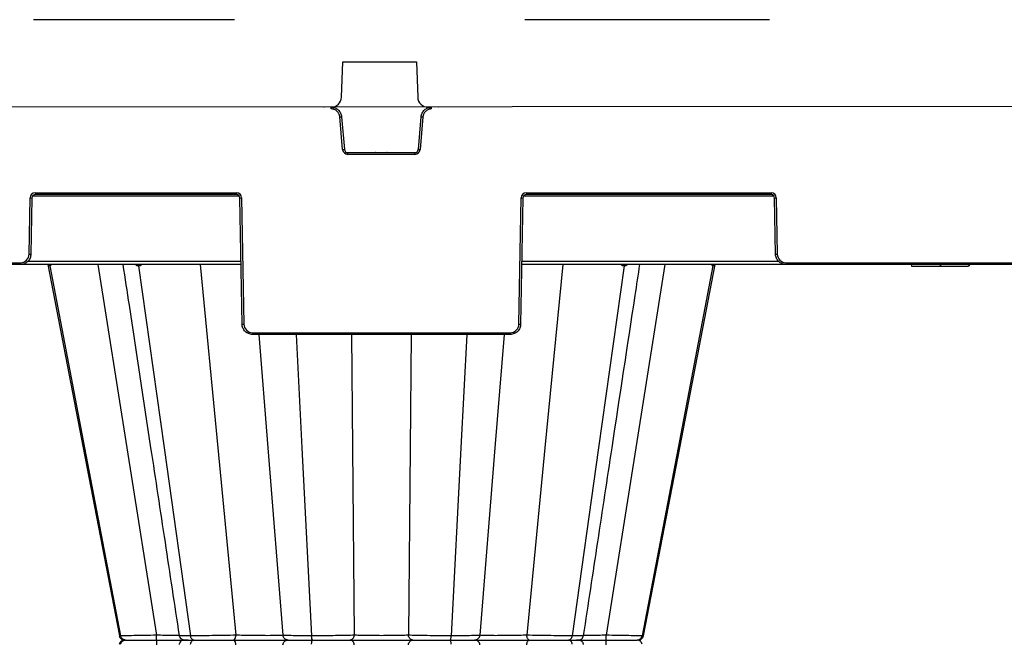
# Model space of a CAD drawing. Units: inches. Extents: x 12564 to 38642, y -4176 to 12505.
# Drawn here: x 27944 to 28498, y -182 to 167 of the extents above; entities that cross this region are included whole.
import ezdxf

# ---------------------------------------------------------------- set-up
doc = ezdxf.new("R2010")
doc.units = ezdxf.units.IN
doc.header["$LTSCALE"] = 0.25
doc.header["$MEASUREMENT"] = 0
doc.layers.add('SD', color=7, linetype='Continuous')

msp = doc.modelspace()

# ---------------------------------------------------------------- linework, layer by layer
at = {"layer": 'SD', "color": 7, "linetype": 'Continuous', "lineweight": 25}
for p, q in [((28064.7898, 166.7271), (27951.7073, 166.7271)), ((28365.642, 166.7271), (28227.9801, 166.7271)), ((28124.9732, 123.2406), (28125.7382, 143.1308)), ((28125.7382, 143.1308), (28167.0317, 143.1308)), ((28167.0317, 143.1308), (28167.7967, 123.2406)), ((29298.367, 118.551), (27873.1725, 117.5682)), ((28115.2795, 117.5682), (28115.0031, 117.5682)), ((28119.0785, 116.5812), (28119.0785, 117.5682)), ((28175.6311, 116.5812), (28175.6311, 117.5682)), ((28179.7065, 117.5682), (28179.4414, 117.5682)), ((28125.5811, 93.7211), (28123.9735, 112.0957)), ((28124.9525, 112.1857), (28126.5601, 93.811)), ((28168.1495, 93.811), (28169.757, 112.1857)), ((28170.736, 112.0957), (28169.1285, 93.7211)), ((28128.5181, 91.0298), (28128.5181, 92.0168)), ((28128.5181, 92.0168), (28166.1914, 92.0168)), ((28166.1914, 91.0298), (28128.5181, 91.0298)), ((28144.3159, 92.0168), (28144.0395, 92.0168)), ((28150.6701, 92.0168), (28150.405, 92.0168)), ((28166.1914, 91.0298), (28166.1914, 92.0168)), ((27949.2376, 34.9274), (27949.789, 66.5125)), ((27950.7716, 66.4997), (27950.2202, 34.9145)), ((27952.7368, 69.4093), (28065.8207, 69.4093)), ((27952.7368, 69.4093), (27952.7368, 68.4309)), ((28065.8207, 68.4309), (27952.7368, 68.4309)), ((28065.8207, 69.4093), (28065.8207, 68.4309)), ((28069.0234, -4.3954), (28067.7859, 66.4997)), ((28068.7685, 66.5125), (28070.006, -4.3825)), ((28224.7036, -4.3825), (28225.941, 66.5125)), ((28226.9236, 66.4997), (28225.6862, -4.3954)), ((28228.8888, 69.4093), (28366.5415, 69.4093)), ((28228.8888, 69.4093), (28228.8888, 68.4309)), ((28366.5415, 68.4309), (28228.8888, 68.4309)), ((28366.5415, 69.4093), (28366.5415, 68.4309)), ((28369.058, 34.9145), (28368.5067, 66.4997)), ((28369.4893, 66.5125), (28370.0406, 34.9274)), ((27901.6679, 30.0994), (27944.3247, 30.0994)), ((27944.3247, 29.121), (27901.6679, 29.121)), ((27944.3247, 30.0994), (27944.3247, 29.121)), ((28068.4384, 29.121), (27944.3247, 29.121)), ((27959.6819, 29.121), (27979.5662, -73.871)), ((27959.6819, 29.121), (27979.5662, -73.871)), ((27959.6825, 29.121), (27979.5711, -73.8937)), ((27960.8477, 28.3295), (27980.4424, -73.871)), ((28010.8222, 28.3295), (28025.1664, -73.871)), ((28374.9536, 29.121), (28226.2712, 29.121)), ((28283.8874, 28.3295), (28269.5431, -73.871)), ((28333.8618, 28.3295), (28314.2672, -73.871)), ((28315.1434, -73.871), (28335.0277, 29.121)), ((28315.1434, -73.871), (28335.0277, 29.121)), ((28315.1434, -73.871), (28335.0277, 29.121)), ((28374.9536, 30.0994), (28548.7144, 30.0994)), ((28374.9536, 30.0994), (28374.9536, 29.121)), ((28548.7144, 29.121), (28374.9536, 29.121)), ((28445.2443, 29.121), (28445.5077, 28.1382)), ((28451.6292, 28.1382), (28455.0415, 28.1382)), ((28461.5548, 29.121), (28461.5549, 28.1382)), ((28461.5549, 28.1382), (28461.834, 28.1382)), ((28461.834, 29.121), (28461.834, 28.1382)), ((28477.8655, 29.121), (28477.6022, 28.1382)), ((28478.0077, 28.1382), (28478.271, 29.121)), ((28074.919, -9.2105), (28219.7906, -9.2105)), ((28074.919, -9.2105), (28074.919, -10.1889)), ((28219.7906, -10.1889), (28074.919, -10.1889)), ((28219.7906, -9.2105), (28219.7906, -10.1889)), ((27979.5662, -73.871), (27999.9785, -179.599)), ((27979.5662, -73.871), (27999.9785, -179.599)), ((27980.4424, -73.871), (28000.7133, -179.599)), ((28004.2285, -73.871), (28020.8951, -179.2768)), ((28025.1664, -73.871), (28040.0058, -179.599)), ((28055.3401, -73.871), (28065.5373, -179.2768)), ((28083.4823, -73.871), (28091.9552, -179.2768)), ((28102.6307, -73.871), (28108.0623, -179.599)), ((28131.1068, -73.871), (28132.1024, -179.2768)), ((28163.6027, -73.871), (28162.6072, -179.2768)), ((28192.0788, -73.871), (28186.6472, -179.599)), ((28211.2272, -73.871), (28202.7543, -179.2768)), ((28239.3695, -73.871), (28229.1723, -179.2768)), ((28269.5431, -73.871), (28254.7038, -179.599)), ((28290.481, -73.871), (28273.8145, -179.2768)), ((28314.2672, -73.871), (28293.9962, -179.599)), ((28294.731, -179.599), (28315.1434, -73.871)), ((28294.731, -179.599), (28315.1434, -73.871)), ((28000.1281, -179.5806), (28000.0818, -179.5792)), ((28063.7738, -181.9732), (28063.8146, -181.9732)), ((28063.7738, -181.9732), (28063.8146, -181.9732)), ((28067.7526, -181.9732), (28067.7522, -181.9732)), ((28067.7526, -181.9732), (28067.7522, -181.9732)), ((28226.957, -181.9732), (28226.9573, -181.9732)), ((28230.8949, -181.9732), (28230.9357, -181.9732)), ((28230.8949, -181.9732), (28230.9357, -181.9732))]:
    msp.add_line(p, q, dxfattribs=at)
at = {"layer": 'SD', "color": 8, "linetype": 'Continuous', "lineweight": 25}
for p, q in [((28067.4734, 67.4653), (27951.0841, 67.4653)), ((28368.1941, 67.4653), (28227.2362, 67.4653)), ((27948.622, 31.0521), (28068.4047, 31.0521)), ((27987.9436, 29.121), (28004.2285, -73.871)), ((28045.3764, 29.121), (28055.3401, -73.871)), ((28226.3049, 31.0521), (28370.6563, 31.0521)), ((28249.3332, 29.121), (28239.3695, -73.871)), ((28306.7659, 29.121), (28290.481, -73.871)), ((28078.3633, -10.1889), (28083.4823, -73.871)), ((28099.3592, -10.1889), (28102.6307, -73.871)), ((28130.5054, -10.1889), (28131.1068, -73.871)), ((28164.2042, -10.1889), (28163.6027, -73.871)), ((28195.3504, -10.1889), (28192.0788, -73.871)), ((28216.3462, -10.1889), (28211.2272, -73.871)), ((28000.1283, -179.5806), (28000.004, -179.5767)), ((28000.0045, -179.5767), (28000.0815, -179.5791)), ((28000.7133, -179.599), (28000.1281, -179.5806)), ((28294.6285, -179.5791), (28293.9962, -179.599)), ((28294.6272, -179.5792), (28294.7052, -179.5767))]:
    msp.add_line(p, q, dxfattribs=at)
at = {"layer": 'SD', "color": 7, "linetype": 'Continuous', "lineweight": 25, "flags": 128}
for points in [[(27960.8477, 28.3295), (27960.8274, 28.3295), (27960.8073, 28.3295), (27960.7874, 28.3295), (27960.7676, 28.3295), (27960.7481, 28.3295), (27960.7288, 28.3295), (27960.7097, 28.3295), (27960.6908, 28.3295)], [(27961.0177, 28.3295), (27960.9958, 28.3295), (27960.974, 28.3295), (27960.9525, 28.3295), (27960.9311, 28.3295), (27960.91, 28.3295), (27960.889, 28.3295), (27960.8683, 28.3295), (27960.8477, 28.3295)], [(28010.8222, 28.3295), (28010.7772, 28.3295), (28010.7324, 28.3295), (28010.6877, 28.3295), (28010.643, 28.3295), (28010.5985, 28.3295), (28010.5541, 28.3295), (28010.5097, 28.3295), (28010.4655, 28.3295)], [(28011.1852, 28.3295), (28011.1394, 28.3295), (28011.0938, 28.3295), (28011.0483, 28.3295), (28011.0029, 28.3295), (28010.9576, 28.3295), (28010.9123, 28.3295), (28010.8672, 28.3295), (28010.8222, 28.3295)], [(28283.8874, 28.3295), (28283.8424, 28.3295), (28283.7973, 28.3295), (28283.7521, 28.3295), (28283.7067, 28.3295), (28283.6613, 28.3295), (28283.6158, 28.3295), (28283.5702, 28.3295), (28283.5245, 28.3295)], [(28284.2443, 28.3295), (28284.2, 28.3295), (28284.1557, 28.3295), (28284.1112, 28.3295), (28284.0666, 28.3295), (28284.022, 28.3295), (28283.9772, 28.3295), (28283.9324, 28.3295), (28283.8874, 28.3295)], [(28333.8618, 28.3295), (28333.8453, 28.3295), (28333.8286, 28.3295), (28333.8118, 28.3295), (28333.7949, 28.3295), (28333.7779, 28.3295), (28333.7607, 28.3295), (28333.7434, 28.3295), (28333.7259, 28.3295)], [(28333.9894, 28.3295), (28333.9739, 28.3295), (28333.9583, 28.3295), (28333.9425, 28.3295), (28333.9267, 28.3295), (28333.9107, 28.3295), (28333.8945, 28.3295), (28333.8782, 28.3295), (28333.8618, 28.3295)], [(28294.7306, -179.5993), (28304.9369, -126.735), (28315.1386, -73.8941)]]:
    msp.add_lwpolyline(points, dxfattribs=at)
at = {"layer": 'SD', "color": 7, "linetype": 'Continuous', "lineweight": 25}
for centre, radius, start, end in [((28119.0785, 123.4673), 5.8991, 270, 357.797402), ((28173.6914, 123.4673), 5.8991, 182.202598, 270), ((28119.2894, 168.4566), 56.5551, 274.750943, 275.746961), ((28175.4202, 168.4566), 56.5551, 264.253039, 265.249057), ((28120.897, 150.0819), 56.5551, 274.750943, 275.746961), ((28128.5181, 93.978), 2.9482, 185, 270), ((28166.1914, 93.978), 2.9482, 270, 355), ((28173.8126, 150.0819), 56.5551, 264.253039, 265.249057), ((27952.7368, 66.4611), 2.9482, 90, 179), ((27951.0174, 122.8132), 56.314, 268.750065, 269.749892), ((28065.8207, 66.4611), 2.9482, 1, 90), ((28067.5401, 122.8132), 56.314, 270.250108, 271.249935), ((28228.8888, 66.4611), 2.9482, 90, 179), ((28227.1695, 122.8132), 56.314, 268.750065, 269.749892), ((28366.5415, 66.4611), 2.9482, 1, 90), ((28368.2609, 122.8132), 56.314, 270.250108, 271.249935), ((27944.3247, 35.0132), 4.9137, 270, 359), ((27950.4661, 91.228), 56.314, 268.750065, 269.749892), ((28368.8122, 91.228), 56.314, 270.250108, 271.249935), ((28374.9536, 35.0132), 4.9137, 181, 270), ((27959.7439, 28.1589), 0.9621, 10.214827, 89.364778), ((27959.904, 28.1626), 0.9584, 10.029568, 89.242845), ((27960.0773, 28.1666), 0.9545, 9.827016, 89.110461), ((28009.6496, 28.3142), 0.816, 1.074191, 81.357055), ((28010.0114, 28.3205), 0.8108, 0.639428, 80.835038), ((28010.3793, 28.3267), 0.8058, 0.202547, 80.293612), ((28284.3303, 28.3268), 0.8058, 99.713929, 179.803451), ((28284.6982, 28.3205), 0.8108, 99.165992, 179.36122), ((28285.0601, 28.3143), 0.8159, 98.649805, 178.931598), ((28334.667, 28.1659), 0.9552, 90.864335, 170.13434), ((28334.8056, 28.1626), 0.9584, 90.757363, 169.970673), ((28334.9357, 28.1596), 0.9614, 90.659282, 169.821542), ((28068.7776, 51.9181), 56.314, 270.250108, 271.249935), ((28074.919, -4.2968), 4.9137, 181, 270), ((28219.7906, -4.2968), 4.9137, 270, 359), ((28225.932, 51.9181), 56.314, 268.750065, 269.749892)]:
    msp.add_arc(centre, radius, start, end, dxfattribs=at)
for points, knots in [([(28119.0785, 117.5682), (28119.8075, 117.5682), (28120.5362, 117.4315), (28121.895, 116.9031), (28122.5247, 116.5116), (28123.5996, 115.5266), (28124.0445, 114.9335), (28124.6893, 113.6259), (28124.889, 112.9119), (28124.9525, 112.1857)], [0, 0, 0, 0, 0.25, 0.25, 0.5, 0.5, 0.75, 0.75, 1, 1, 1, 1]), ([(28123.9735, 112.0957), (28123.9629, 112.197), (28123.9417, 112.3989), (28123.8866, 112.6978), (28123.8145, 112.9917), (28123.7238, 113.2806), (28123.6149, 113.5644), (28123.4048, 114.0252), (28123.033, 114.6339), (28122.417, 115.3103), (28121.6892, 115.8653), (28121.0059, 116.205), (28120.4299, 116.3993), (28119.986, 116.5033), (28119.5342, 116.5691), (28119.2305, 116.5772), (28119.0785, 116.5812)], [0, 0, 0, 0, 0.041943535, 0.083574, 0.125051204, 0.16653673, 0.208192062, 0.250176724, 0.375031172, 0.500034752, 0.624888772, 0.749891937, 0.812344955, 0.874945848, 0.937435996, 1, 1, 1, 1]), ([(28169.757, 112.1857), (28169.8206, 112.9119), (28170.0203, 113.6259), (28170.6651, 114.9335), (28171.11, 115.5266), (28172.1849, 116.5116), (28172.8146, 116.9031), (28174.1734, 117.4315), (28174.9021, 117.5682), (28175.6311, 117.5682)], [0, 0, 0, 0, 0.25, 0.25, 0.5, 0.5, 0.75, 0.75, 1, 1, 1, 1]), ([(28175.6311, 116.5812), (28175.5292, 116.5794), (28175.3263, 116.5759), (28175.0237, 116.547), (28174.7246, 116.5008), (28174.4289, 116.4357), (28174.1367, 116.3519), (28173.6594, 116.1828), (28173.0206, 115.8655), (28172.2931, 115.3108), (28171.6768, 114.6341), (28171.2788, 113.983), (28171.0351, 113.4262), (28170.8928, 112.993), (28170.7878, 112.5486), (28170.7533, 112.2468), (28170.736, 112.0957)], [0, 0, 0, 0, 0.04194314, 0.08357323, 0.12505007, 0.16653525, 0.20819027, 0.25017464, 0.37502846, 0.50003183, 0.62488606, 0.74988986, 0.81234331, 0.87494471, 0.93743541, 1, 1, 1, 1]), ([(28126.5601, 93.811), (28126.6025, 93.3269), (28126.832, 92.8615), (28127.5486, 92.2049), (28128.0322, 92.0168), (28128.5181, 92.0168)], [0, 0, 0, 0, 0.5, 0.5, 1, 1, 1, 1]), ([(28166.1914, 92.0168), (28166.6774, 92.0168), (28167.161, 92.2049), (28167.8776, 92.8615), (28168.1071, 93.3269), (28168.1495, 93.811)], [0, 0, 0, 0, 0.5, 0.5, 1, 1, 1, 1]), ([(27952.7368, 68.4309), (27952.2279, 68.4309), (27951.7221, 68.2239), (27950.9962, 67.5106), (27950.7804, 67.0084), (27950.7716, 66.4997)], [0, 0, 0, 0, 0.5, 0.5, 1, 1, 1, 1]), ([(28067.7859, 66.4997), (28067.7771, 67.0084), (28067.5613, 67.5106), (28066.8354, 68.2239), (28066.3296, 68.4309), (28065.8207, 68.4309)], [0, 0, 0, 0, 0.5, 0.5, 1, 1, 1, 1]), ([(28228.8888, 68.4309), (28228.38, 68.4309), (28227.8741, 68.2239), (28227.1483, 67.5106), (28226.9325, 67.0084), (28226.9236, 66.4997)], [0, 0, 0, 0, 0.5, 0.5, 1, 1, 1, 1]), ([(28368.5067, 66.4997), (28368.4978, 67.0084), (28368.2821, 67.5106), (28367.5562, 68.2239), (28367.0504, 68.4309), (28366.5415, 68.4309)], [0, 0, 0, 0, 0.5, 0.5, 1, 1, 1, 1]), ([(27950.2202, 34.9145), (27950.2069, 34.1514), (27950.0436, 33.3911), (27949.441, 31.9886), (27949.002, 31.3468), (27947.9131, 30.2768), (27947.2638, 29.849), (27945.8509, 29.271), (27945.0879, 29.121), (27944.3247, 29.121)], [0, 0, 0, 0, 0.25, 0.25, 0.5, 0.5, 0.75, 0.75, 1, 1, 1, 1]), ([(28374.9536, 29.121), (28374.1903, 29.121), (28373.4274, 29.271), (28372.0145, 29.849), (28371.3651, 30.2768), (28370.2763, 31.3468), (28369.8373, 31.9886), (28369.2347, 33.3911), (28369.0713, 34.1514), (28369.058, 34.9145)], [0, 0, 0, 0, 0.25, 0.25, 0.5, 0.5, 0.75, 0.75, 1, 1, 1, 1]), ([(28001.9451, 29.121), (28003.1051, 21.4835), (28008.3224, -12.8656), (28013.5388, -47.2102), (28017.5954, -73.9183)], [0, 0, 0, 0, 0.22234822, 1, 1, 1, 1]), ([(28277.1204, -73.871), (28281.4525, -45.3487), (28286.6665, -11.0198), (28291.8815, 23.3136), (28292.7636, 29.121)], [0, 0, 0, 0, 0.83085523, 1, 1, 1, 1]), ([(28445.5077, 28.1382), (28445.5477, 28.1382), (28445.9198, 28.1382), (28447.5279, 28.1382), (28448.7193, 28.1382), (28451.6944, 28.1382), (28453.4736, 28.1382), (28457.3548, 28.1382), (28459.4555, 28.1382), (28461.5549, 28.1382)], [0, 0, 0, 0, 0.25, 0.25, 0.5, 0.5, 0.75, 0.75, 1, 1, 1, 1]), ([(28445.7175, 28.1382), (28445.7431, 28.1382), (28445.7954, 28.1382), (28446.3504, 28.1382), (28447.2209, 28.1382), (28448.4133, 28.1382), (28449.8677, 28.1382), (28451.0421, 28.1382), (28451.6292, 28.1382)], [0, 0, 0, 0, 0.16458372, 0.33527442, 0.50307509, 0.66921818, 0.83461995, 1, 1, 1, 1]), ([(28461.834, 28.1382), (28463.9092, 28.1382), (28465.9803, 28.1382), (28469.7975, 28.1382), (28471.5435, 28.1382), (28474.4598, 28.1382), (28475.626, 28.1382), (28477.1995, 28.1382), (28477.5824, 28.1382), (28477.6022, 28.1382)], [0, 0, 0, 0, 0.25, 0.25, 0.5, 0.5, 0.75, 0.75, 1, 1, 1, 1]), ([(28461.834, 28.1382), (28463.4331, 28.1382), (28466.0305, 28.1382), (28467.9498, 28.1382), (28468.6876, 28.1382)], [0, 0, 0, 0, 0.61563915, 1, 1, 1, 1]), ([(28074.919, -10.1889), (28074.1557, -10.1889), (28073.3928, -10.0389), (28071.9799, -9.4609), (28071.3305, -9.0331), (28070.2417, -7.9632), (28069.8027, -7.3214), (28069.2001, -5.9188), (28069.0367, -5.1585), (28069.0234, -4.3954)], [0, 0, 0, 0, 0.25, 0.25, 0.5, 0.5, 0.75, 0.75, 1, 1, 1, 1]), ([(28225.6862, -4.3954), (28225.6728, -5.1585), (28225.5095, -5.9188), (28224.9069, -7.3214), (28224.4679, -7.9632), (28223.3791, -9.0331), (28222.7297, -9.4609), (28221.3168, -10.0389), (28220.5538, -10.1889), (28219.7906, -10.1889)], [0, 0, 0, 0, 0.25, 0.25, 0.5, 0.5, 0.75, 0.75, 1, 1, 1, 1]), ([(28017.5891, -73.8709), (28020.2815, -91.5981), (28025.6295, -126.8099), (28030.977, -162.0202), (28033.6322, -179.5041)], [0, 0, 0, 0, 0.50344455, 1, 1, 1, 1]), ([(28261.0783, -179.5039), (28263.7496, -161.9144), (28269.0947, -126.7201), (28274.4403, -91.5242), (28277.1142, -73.9186)], [0, 0, 0, 0, 0.49978291, 1, 1, 1, 1]), ([(28003.5066, -181.9732), (28002.9817, -181.9924), (28002.2489, -182.0193), (28001.5867, -182.2507), (28001.2206, -182.4605), (28000.9204, -182.7147), (28000.7249, -182.9123), (28000.5424, -183.1299), (28000.3189, -183.4466), (28000.0985, -183.8599), (28000.015, -184.1881), (27999.9706, -184.3625)], [0, 0, 0, 0, 0.42094968, 0.58766419, 0.70091702, 0.7403972, 0.77350169, 0.80481373, 0.8378582, 0.91378473, 1, 1, 1, 1]), ([(27999.9712, -179.5838), (28000.0692, -179.9108), (28000.2651, -180.564), (28000.9557, -181.3399), (28001.8495, -181.8664), (28002.5271, -181.9376), (28002.866, -181.9732)], [0, 0, 0, 0, 0.25029766, 0.50009391, 0.75003272, 1, 1, 1, 1]), ([(28020.8951, -179.2768), (28018.5886, -179.3242), (28016.297, -179.3688), (28011.9736, -179.4483), (28009.9438, -179.4831), (28006.3441, -179.54), (28004.7784, -179.562), (28002.2594, -179.5915), (28001.309, -179.599), (28000.7133, -179.599)], [0, 0, 0, 0, 0.25, 0.25, 0.5, 0.5, 0.75, 0.75, 1, 1, 1, 1]), ([(28003.5066, -181.9732), (28002.8541, -181.9732), (28002.205, -181.7288), (28001.1946, -180.8775), (28000.8404, -180.2616), (28000.7133, -179.599)], [0, 0, 0, 0, 0.5, 0.5, 1, 1, 1, 1]), ([(28000.7133, -184.3475), (28000.8404, -183.6848), (28001.1984, -183.0734), (28002.2017, -182.2131), (28002.8541, -181.9732), (28003.5066, -181.9732)], [0, 0, 0, 0, 0.5, 0.5, 1, 1, 1, 1]), ([(28003.5066, -181.9732), (28004.023, -181.9732), (28004.8498, -181.9732), (28007.0344, -181.9732), (28008.3952, -181.9732), (28011.5174, -181.9732), (28013.2761, -181.9732), (28017.019, -181.9732), (28019.0017, -181.9732), (28020.9955, -181.9732)], [0, 0, 0, 0, 0.25, 0.25, 0.5, 0.5, 0.75, 0.75, 1, 1, 1, 1]), ([(28003.5066, -181.9732), (28004.023, -181.9732), (28004.8481, -181.9732), (28007.0351, -181.9732), (28008.3943, -181.9732), (28011.5166, -181.9732), (28013.276, -181.9732), (28017.0193, -181.9732), (28019.0017, -181.9732), (28020.9955, -181.9732)], [0, 0, 0, 0, 0.25, 0.25, 0.5, 0.5, 0.75, 0.75, 1, 1, 1, 1]), ([(28020.9955, -181.9732), (28020.9706, -181.9732), (28020.9458, -181.6857), (28020.909, -180.7069), (28020.8973, -180.004), (28020.8951, -179.2768)], [0, 0, 0, 0, 0.5, 0.5, 1, 1, 1, 1]), ([(28020.9955, -181.9732), (28020.9706, -181.9732), (28020.9456, -182.2549), (28020.9091, -183.2453), (28020.8972, -183.9425), (28020.8951, -184.6696)], [0, 0, 0, 0, 0.5, 0.5, 1, 1, 1, 1]), ([(28020.9955, -181.9732), (28022.7586, -181.9732), (28026.2848, -181.9732), (28031.1328, -181.9732), (28034.8101, -181.9732), (28036.3693, -181.9732), (28036.912, -181.9732)], [0, 0, 0, 0, 0.282960798, 0.565942141, 0.848927474, 1, 1, 1, 1]), ([(28020.9955, -181.9732), (28022.7605, -181.9732), (28024.518, -181.9732), (28027.9063, -181.9732), (28029.5348, -181.9732), (28032.5644, -181.9732), (28033.9656, -181.9732), (28036.4464, -181.9732), (28037.5221, -181.9732), (28038.4019, -181.9732)], [0, 0, 0, 0, 0.25, 0.25, 0.5, 0.5, 0.75, 0.75, 1, 1, 1, 1]), ([(28033.6262, -179.4678), (28033.646, -179.574), (28033.686, -179.789), (28033.8271, -180.2072), (28034.2237, -180.9275), (28035.4725, -181.8298), (28037.0434, -181.881), (28038.2604, -181.9207)], [0, 0, 0, 0, 0.02936285, 0.0594269, 0.12800057, 0.32447023, 1, 1, 1, 1]), ([(28036.5428, -181.9732), (28036.2592, -181.9976), (28035.651, -182.05), (28034.7527, -182.4998), (28034.1285, -183.1666), (28033.7617, -183.8654), (28033.6726, -184.2707), (28033.6269, -184.4786)], [0, 0, 0, 0, 0.20473591, 0.43907104, 0.70340717, 0.8478624, 1, 1, 1, 1]), ([(28038.7402, -181.9732), (28037.8023, -181.9732), (28037.1503, -181.9732), (28036.4736, -181.9732), (28036.453, -181.9732), (28037.0469, -181.9732), (28037.6576, -181.9732), (28039.456, -181.9732), (28040.64, -181.9732), (28042.0506, -181.9732)], [0, 0, 0, 0, 0.25, 0.25, 0.5, 0.5, 0.75, 0.75, 1, 1, 1, 1]), ([(28036.8081, -181.9732), (28036.7869, -181.9732), (28036.7404, -181.9732), (28038.6677, -181.9732), (28040.923, -181.9732), (28042.0506, -181.9732)], [0, 0, 0, 0, 0.29674062, 0.64836892, 1, 1, 1, 1]), ([(28065.5373, -179.2768), (28063.4983, -179.3242), (28061.2853, -179.3688), (28056.7384, -179.4483), (28054.4043, -179.4831), (28049.8485, -179.54), (28047.6289, -179.562), (28043.5202, -179.5915), (28041.6332, -179.599), (28040.0058, -179.599)], [0, 0, 0, 0, 0.25, 0.25, 0.5, 0.5, 0.75, 0.75, 1, 1, 1, 1]), ([(28042.0506, -181.9732), (28041.5729, -181.9732), (28041.0978, -181.7288), (28040.3581, -180.8775), (28040.0988, -180.2616), (28040.0058, -179.599)], [0, 0, 0, 0, 0.5, 0.5, 1, 1, 1, 1]), ([(28040.0058, -184.3475), (28040.0988, -183.6848), (28040.3609, -183.0734), (28041.0954, -182.2131), (28041.5729, -181.9732), (28042.0506, -181.9732)], [0, 0, 0, 0, 0.5, 0.5, 1, 1, 1, 1]), ([(28042.0506, -181.9732), (28043.4613, -181.9732), (28045.0986, -181.9732), (28048.6598, -181.9732), (28050.5853, -181.9732), (28054.5308, -181.9732), (28056.5512, -181.9732), (28060.4834, -181.9732), (28062.3956, -181.9732), (28064.1563, -181.9732)], [0, 0, 0, 0, 0.25, 0.25, 0.5, 0.5, 0.75, 0.75, 1, 1, 1, 1]), ([(28042.0506, -181.9732), (28043.4613, -181.9732), (28045.0979, -181.9732), (28048.6607, -181.9732), (28050.5849, -181.9732), (28054.5311, -181.9732), (28056.5515, -181.9732), (28060.4835, -181.9732), (28062.3956, -181.9732), (28064.1564, -181.9732)], [0, 0, 0, 0, 0.25, 0.25, 0.5, 0.5, 0.75, 0.75, 1, 1, 1, 1]), ([(28065.5373, -184.6696), (28065.508, -183.9425), (28065.3441, -183.2453), (28064.8423, -182.2549), (28064.4994, -181.9732), (28064.1563, -181.9732)], [0, 0, 0, 0, 0.5, 0.5, 1, 1, 1, 1]), ([(28064.1563, -181.9732), (28065.715, -181.9732), (28067.3792, -181.9732), (28070.8124, -181.9732), (28072.5819, -181.9732), (28076.1135, -181.9732), (28077.8756, -181.9732), (28081.2802, -181.9732), (28082.922, -181.9732), (28085.981, -181.9732), (28087.3978, -181.9732), (28089.9154, -181.9732), (28091.0167, -181.9732), (28092.8318, -181.9732), (28093.5472, -181.9732), (28094.5459, -181.9732), (28094.8306, -181.9732), (28094.891, -181.9732)], [0, 0, 0, 0, 0.125, 0.125, 0.25, 0.25, 0.375, 0.375, 0.5, 0.5, 0.625, 0.625, 0.75, 0.75, 0.875, 0.875, 1, 1, 1, 1]), ([(28064.1564, -181.9732), (28064.4994, -181.9732), (28064.84, -181.6857), (28065.3468, -180.7069), (28065.508, -180.004), (28065.5373, -179.2768)], [0, 0, 0, 0, 0.5, 0.5, 1, 1, 1, 1]), ([(28064.1564, -181.9732), (28065.7151, -181.9732), (28067.3799, -181.9732), (28070.8134, -181.9732), (28072.582, -181.9732), (28076.1135, -181.9732), (28077.8769, -181.9732), (28081.2828, -181.9732), (28082.923, -181.9732), (28087.5052, -181.9732), (28090.1117, -181.9732), (28092.8328, -181.9732), (28093.5464, -181.9732), (28094.5448, -181.9732), (28094.8306, -181.9732), (28094.891, -181.9732)], [0, 0, 0, 0, 0.125, 0.125, 0.25, 0.25, 0.375, 0.375, 0.5, 0.5, 0.75, 0.75, 0.875, 0.875, 1, 1, 1, 1]), ([(28091.9552, -179.2768), (28091.9066, -179.3156), (28091.6646, -179.351), (28090.8129, -179.4132), (28090.2024, -179.4399), (28087.8691, -179.5049), (28085.6274, -179.5273), (28081.6832, -179.5275), (28080.2708, -179.5219), (28077.3381, -179.4997), (28075.8198, -179.4832), (28072.7806, -179.4399), (28071.2591, -179.4132), (28068.307, -179.351), (28066.8762, -179.3156), (28065.5373, -179.2768)], [0, 0, 0, 0, 0.125, 0.125, 0.25, 0.25, 0.5, 0.5, 0.625, 0.625, 0.75, 0.75, 0.875, 0.875, 1, 1, 1, 1]), ([(28108.0623, -179.599), (28105.8393, -179.599), (28103.7118, -179.5915), (28099.8565, -179.562), (28098.1309, -179.54), (28095.2513, -179.4831), (28094.102, -179.4483), (28092.4938, -179.3688), (28092.0382, -179.3242), (28091.9552, -179.2768)], [0, 0, 0, 0, 0.25, 0.25, 0.5, 0.5, 0.75, 0.75, 1, 1, 1, 1]), ([(28094.891, -181.9732), (28094.1616, -181.9732), (28093.4375, -181.6857), (28092.3602, -180.7069), (28092.0176, -180.004), (28091.9552, -179.2768)], [0, 0, 0, 0, 0.5, 0.5, 1, 1, 1, 1]), ([(28091.9552, -184.6696), (28092.0175, -183.9425), (28092.3658, -183.2453), (28093.4326, -182.2549), (28094.1616, -181.9732), (28094.891, -181.9732)], [0, 0, 0, 0, 0.5, 0.5, 1, 1, 1, 1]), ([(28094.891, -181.9732), (28094.9592, -181.9732), (28095.3496, -181.9732), (28096.7303, -181.9732), (28097.7241, -181.9732), (28100.2086, -181.9732), (28101.7019, -181.9732), (28105.0407, -181.9732), (28106.8838, -181.9732), (28108.8108, -181.9732)], [0, 0, 0, 0, 0.25, 0.25, 0.5, 0.5, 0.75, 0.75, 1, 1, 1, 1]), ([(28094.891, -181.9732), (28094.9592, -181.9732), (28095.3487, -181.9732), (28096.7315, -181.9732), (28097.722, -181.9732), (28100.2093, -181.9732), (28101.7018, -181.9732), (28105.0401, -181.9732), (28106.8838, -181.9732), (28108.8108, -181.9732)], [0, 0, 0, 0, 0.25, 0.25, 0.5, 0.5, 0.75, 0.75, 1, 1, 1, 1]), ([(28132.1024, -179.2768), (28130.8773, -179.3242), (28129.3358, -179.3688), (28125.7838, -179.4483), (28123.7707, -179.4831), (28119.4797, -179.54), (28117.2008, -179.562), (28112.6034, -179.5914), (28110.2854, -179.599), (28108.0623, -179.599)], [0, 0, 0, 0, 0.25, 0.25, 0.5, 0.5, 0.75, 0.75, 1, 1, 1, 1]), ([(28108.8108, -181.9732), (28108.6359, -181.9732), (28108.462, -181.7288), (28108.1913, -180.8775), (28108.0964, -180.2616), (28108.0623, -179.599)], [0, 0, 0, 0, 0.5, 0.5, 1, 1, 1, 1]), ([(28108.0623, -184.3475), (28108.0964, -183.6848), (28108.1923, -183.0734), (28108.4611, -182.2131), (28108.6359, -181.9732), (28108.8108, -181.9732)], [0, 0, 0, 0, 0.5, 0.5, 1, 1, 1, 1]), ([(28108.8108, -181.9732), (28110.7378, -181.9732), (28112.7475, -181.9732), (28116.731, -181.9732), (28118.7045, -181.9732), (28122.4184, -181.9732), (28124.1565, -181.9732), (28127.2256, -181.9732), (28128.5542, -181.9732), (28129.6101, -181.9732)], [0, 0, 0, 0, 0.25, 0.25, 0.5, 0.5, 0.75, 0.75, 1, 1, 1, 1]), ([(28108.8108, -181.9732), (28110.7378, -181.9732), (28112.7474, -181.9732), (28116.7312, -181.9732), (28118.7048, -181.9732), (28122.4176, -181.9732), (28124.1576, -181.9732), (28127.2248, -181.9732), (28128.5542, -181.9732), (28129.6101, -181.9732)], [0, 0, 0, 0, 0.25, 0.25, 0.5, 0.5, 0.75, 0.75, 1, 1, 1, 1]), ([(28129.6101, -181.9732), (28130.2293, -181.9732), (28130.844, -181.6857), (28131.7586, -180.7069), (28132.0495, -180.004), (28132.1024, -179.2768)], [0, 0, 0, 0, 0.5, 0.5, 1, 1, 1, 1]), ([(28132.1024, -184.6696), (28132.0495, -183.9425), (28131.7538, -183.2453), (28130.8482, -182.2549), (28130.2293, -181.9732), (28129.6101, -181.9732)], [0, 0, 0, 0, 0.5, 0.5, 1, 1, 1, 1]), ([(28129.6101, -181.9732), (28130.5449, -181.9732), (28131.6701, -181.9732), (28134.2288, -181.9732), (28135.6635, -181.9732), (28138.7503, -181.9732), (28140.4034, -181.9732), (28143.8225, -181.9732), (28145.5884, -181.9732), (28149.1207, -181.9732), (28150.8866, -181.9732), (28154.3057, -181.9732), (28155.9588, -181.9732), (28159.0458, -181.9732), (28160.4805, -181.9732), (28163.0394, -181.9732), (28164.1647, -181.9732), (28165.0994, -181.9732)], [0, 0, 0, 0, 0.125, 0.125, 0.25, 0.25, 0.375, 0.375, 0.5, 0.5, 0.625, 0.625, 0.75, 0.75, 0.875, 0.875, 1, 1, 1, 1]), ([(28129.6101, -181.9732), (28130.5449, -181.9732), (28131.6703, -181.9732), (28134.2292, -181.9732), (28135.6637, -181.9732), (28138.7506, -181.9732), (28140.404, -181.9732), (28143.8234, -181.9732), (28145.589, -181.9732), (28150.886, -181.9732), (28154.4163, -181.9732), (28159.0463, -181.9732), (28160.4806, -181.9732), (28163.0392, -181.9732), (28164.1647, -181.9732), (28165.0994, -181.9732)], [0, 0, 0, 0, 0.125, 0.125, 0.25, 0.25, 0.375, 0.375, 0.5, 0.5, 0.75, 0.75, 0.875, 0.875, 1, 1, 1, 1]), ([(28162.6072, -179.2768), (28161.8061, -179.3156), (28160.841, -179.351), (28158.6449, -179.4132), (28157.4131, -179.4399), (28153.4333, -179.5049), (28150.3944, -179.5273), (28145.8347, -179.5275), (28144.3149, -179.5219), (28141.3725, -179.4997), (28139.9503, -179.4832), (28137.297, -179.4399), (28136.0648, -179.4132), (28133.8685, -179.351), (28132.9035, -179.3156), (28132.1024, -179.2768)], [0, 0, 0, 0, 0.125, 0.125, 0.25, 0.25, 0.5, 0.5, 0.625, 0.625, 0.75, 0.75, 0.875, 0.875, 1, 1, 1, 1]), ([(28186.6472, -179.599), (28184.4242, -179.599), (28182.1059, -179.5915), (28177.509, -179.562), (28175.2309, -179.5399), (28170.9386, -179.4831), (28168.9262, -179.4483), (28165.3743, -179.3688), (28163.8323, -179.3242), (28162.6072, -179.2768)], [0, 0, 0, 0, 0.25, 0.25, 0.5, 0.5, 0.75, 0.75, 1, 1, 1, 1]), ([(28165.0994, -181.9732), (28164.4802, -181.9732), (28163.8655, -181.6857), (28162.951, -180.7069), (28162.6601, -180.004), (28162.6072, -179.2768)], [0, 0, 0, 0, 0.5, 0.5, 1, 1, 1, 1]), ([(28162.6072, -184.6696), (28162.6601, -183.9425), (28162.9557, -183.2452), (28163.8613, -182.2549), (28164.4802, -181.9732), (28165.0994, -181.9732)], [0, 0, 0, 0, 0.5, 0.5, 1, 1, 1, 1]), ([(28165.0994, -181.9732), (28166.1554, -181.9732), (28167.4848, -181.9732), (28170.552, -181.9732), (28172.2921, -181.9732), (28176.0048, -181.9732), (28177.9784, -181.9732), (28181.9622, -181.9732), (28183.9718, -181.9732), (28185.8988, -181.9732)], [0, 0, 0, 0, 0.25, 0.25, 0.5, 0.5, 0.75, 0.75, 1, 1, 1, 1]), ([(28165.0994, -181.9732), (28166.1554, -181.9732), (28167.4853, -181.9732), (28170.5524, -181.9732), (28172.2918, -181.9732), (28176.0057, -181.9732), (28177.9786, -181.9732), (28181.9619, -181.9732), (28183.9718, -181.9732), (28185.8988, -181.9732)], [0, 0, 0, 0, 0.25, 0.25, 0.5, 0.5, 0.75, 0.75, 1, 1, 1, 1]), ([(28185.8988, -181.9732), (28186.0736, -181.9732), (28186.2476, -181.7288), (28186.5183, -180.8775), (28186.6132, -180.2616), (28186.6472, -179.599)], [0, 0, 0, 0, 0.5, 0.5, 1, 1, 1, 1]), ([(28186.6472, -184.3475), (28186.6132, -183.6848), (28186.5173, -183.0734), (28186.2484, -182.2131), (28186.0736, -181.9732), (28185.8988, -181.9732)], [0, 0, 0, 0, 0.5, 0.5, 1, 1, 1, 1]), ([(28185.8988, -181.9732), (28187.8258, -181.9732), (28189.6697, -181.9732), (28193.0077, -181.9732), (28194.4994, -181.9732), (28196.9865, -181.9732), (28197.9788, -181.9732), (28199.3589, -181.9732), (28199.7504, -181.9732), (28199.8186, -181.9732)], [0, 0, 0, 0, 0.25, 0.25, 0.5, 0.5, 0.75, 0.75, 1, 1, 1, 1]), ([(28185.8988, -181.9732), (28187.8258, -181.9732), (28189.6689, -181.9732), (28193.0078, -181.9732), (28194.5011, -181.9732), (28196.9855, -181.9732), (28197.9794, -181.9732), (28199.36, -181.9732), (28199.7504, -181.9732), (28199.8186, -181.9732)], [0, 0, 0, 0, 0.25, 0.25, 0.5, 0.5, 0.75, 0.75, 1, 1, 1, 1]), ([(28202.7543, -179.2768), (28202.6714, -179.3242), (28202.2147, -179.3688), (28200.6091, -179.4483), (28199.4561, -179.4831), (28196.5795, -179.54), (28194.853, -179.562), (28190.9971, -179.5914), (28188.8703, -179.599), (28186.6472, -179.599)], [0, 0, 0, 0, 0.25, 0.25, 0.5, 0.5, 0.75, 0.75, 1, 1, 1, 1]), ([(28199.8186, -181.9732), (28200.548, -181.9732), (28201.2721, -181.6858), (28202.3494, -180.7069), (28202.692, -180.004), (28202.7543, -179.2768)], [0, 0, 0, 0, 0.5, 0.5, 1, 1, 1, 1]), ([(28202.7543, -184.6696), (28202.692, -183.9425), (28202.3438, -183.2452), (28201.277, -182.2549), (28200.548, -181.9732), (28199.8186, -181.9732)], [0, 0, 0, 0, 0.5, 0.5, 1, 1, 1, 1]), ([(28199.8186, -181.9732), (28199.8789, -181.9732), (28200.1647, -181.9732), (28201.1628, -181.9732), (28201.8767, -181.9732), (28203.6946, -181.9732), (28204.7956, -181.9732), (28207.3107, -181.9732), (28208.7271, -181.9732), (28211.7871, -181.9732), (28213.4294, -181.9732), (28216.8337, -181.9732), (28218.5953, -181.9732), (28222.127, -181.9732), (28223.8968, -181.9732), (28227.3303, -181.9732), (28228.9945, -181.9732), (28230.5532, -181.9732)], [0, 0, 0, 0, 0.125, 0.125, 0.25, 0.25, 0.375, 0.375, 0.5, 0.5, 0.625, 0.625, 0.75, 0.75, 0.875, 0.875, 1, 1, 1, 1]), ([(28199.8186, -181.9732), (28199.8789, -181.9732), (28200.1631, -181.9732), (28201.1601, -181.9732), (28201.8793, -181.9732), (28203.6981, -181.9732), (28204.7971, -181.9732), (28207.3093, -181.9732), (28208.7256, -181.9732), (28213.3186, -181.9732), (28216.8305, -181.9732), (28223.8898, -181.9732), (28227.4358, -181.9732), (28230.5532, -181.9732)], [0, 0, 0, 0, 0.125, 0.125, 0.25, 0.25, 0.375, 0.375, 0.5, 0.5, 0.75, 0.75, 1, 1, 1, 1]), ([(28229.1723, -179.2768), (28226.4945, -179.3543), (28223.4454, -179.4181), (28217.3704, -179.5049), (28214.3452, -179.5274), (28210.3913, -179.5275), (28209.1726, -179.5219), (28207.013, -179.4996), (28206.0692, -179.4831), (28204.5094, -179.4399), (28203.8939, -179.4133), (28203.0435, -179.351), (28202.8029, -179.3156), (28202.7543, -179.2768)], [0, 0, 0, 0, 0.25, 0.25, 0.5, 0.5, 0.625, 0.625, 0.75, 0.75, 0.875, 0.875, 1, 1, 1, 1]), ([(28254.7038, -179.599), (28253.0764, -179.599), (28251.1887, -179.5915), (28247.0817, -179.562), (28244.8605, -179.5399), (28240.3057, -179.4831), (28237.9714, -179.4483), (28233.4243, -179.3688), (28231.2113, -179.3242), (28229.1723, -179.2768)], [0, 0, 0, 0, 0.25, 0.25, 0.5, 0.5, 0.75, 0.75, 1, 1, 1, 1]), ([(28230.5532, -181.9732), (28230.2101, -181.9732), (28229.8695, -181.6858), (28229.3628, -180.7069), (28229.2016, -180.004), (28229.1723, -179.2768)], [0, 0, 0, 0, 0.5, 0.5, 1, 1, 1, 1]), ([(28229.1723, -184.6696), (28229.2016, -183.9425), (28229.3654, -183.2452), (28229.8672, -182.2548), (28230.2101, -181.9732), (28230.5532, -181.9732)], [0, 0, 0, 0, 0.5, 0.5, 1, 1, 1, 1]), ([(28230.5532, -181.9732), (28232.314, -181.9732), (28234.2261, -181.9732), (28238.1581, -181.9732), (28240.1785, -181.9732), (28244.1247, -181.9732), (28246.0489, -181.9732), (28249.6117, -181.9732), (28251.2483, -181.9732), (28252.6589, -181.9732)], [0, 0, 0, 0, 0.25, 0.25, 0.5, 0.5, 0.75, 0.75, 1, 1, 1, 1]), ([(28230.5532, -181.9732), (28232.314, -181.9732), (28234.2262, -181.9732), (28238.1584, -181.9732), (28240.1787, -181.9732), (28244.1243, -181.9732), (28246.0498, -181.9732), (28249.611, -181.9732), (28251.2483, -181.9732), (28252.6589, -181.9732)], [0, 0, 0, 0, 0.25, 0.25, 0.5, 0.5, 0.75, 0.75, 1, 1, 1, 1]), ([(28252.6589, -181.9732), (28253.1366, -181.9732), (28253.6118, -181.7289), (28254.3515, -180.8775), (28254.6108, -180.2616), (28254.7038, -179.599)], [0, 0, 0, 0, 0.5, 0.5, 1, 1, 1, 1]), ([(28254.7038, -184.3475), (28254.6108, -183.6848), (28254.3487, -183.0734), (28253.6142, -182.2131), (28253.1366, -181.9732), (28252.6589, -181.9732)], [0, 0, 0, 0, 0.5, 0.5, 1, 1, 1, 1]), ([(28252.6589, -181.9732), (28254.0836, -181.9732), (28256.933, -181.9732), (28258.2896, -181.9732), (28258.286, -181.9732), (28257.5134, -181.9732), (28257.3762, -181.9732)], [0, 0, 0, 0, 0.33815649, 0.67632046, 0.94255021, 1, 1, 1, 1]), ([(28252.6589, -181.9732), (28254.0453, -181.9732), (28256.818, -181.9732), (28258.3054, -181.9732), (28258.0687, -181.9732), (28258.03, -181.9732)], [0, 0, 0, 0, 0.455470822, 0.910927492, 1, 1, 1, 1]), ([(28261.0837, -184.4788), (28261.0639, -184.3726), (28261.0243, -184.16), (28260.8852, -183.7501), (28260.6344, -183.2801), (28260.2548, -182.8363), (28259.134, -181.9916), (28258.0667, -181.9817), (28257.1601, -181.9732)], [0, 0, 0, 0, 0.03941328, 0.07888201, 0.16226148, 0.25778984, 0.36958553, 1, 1, 1, 1]), ([(28257.1601, -181.9732), (28257.8974, -181.9732), (28259.6406, -181.9732), (28263.5669, -181.9732), (28268.4263, -181.9732), (28271.9515, -181.9732), (28273.714, -181.9732)], [0, 0, 0, 0, 0.19636504, 0.46424257, 0.7321166, 1, 1, 1, 1]), ([(28258.1677, -181.9732), (28258.5163, -181.9354), (28259.2134, -181.8598), (28260.1259, -181.3039), (28260.8173, -180.4872), (28260.9939, -179.8079), (28261.0824, -179.4679)], [0, 0, 0, 0, 0.24995171, 0.49987093, 0.74964735, 1, 1, 1, 1]), ([(28258.2348, -181.9732), (28258.6431, -181.9732), (28260.0768, -181.9732), (28263.5817, -181.9732), (28268.4235, -181.9732), (28271.9509, -181.9732), (28273.7141, -181.9732)], [0, 0, 0, 0, 0.1171533, 0.41137011, 0.70576823, 1, 1, 1, 1]), ([(28273.8144, -184.6696), (28273.8123, -183.9425), (28273.8004, -183.2452), (28273.7639, -182.2548), (28273.739, -181.9732), (28273.714, -181.9732)], [0, 0, 0, 0, 0.5, 0.5, 1, 1, 1, 1]), ([(28273.714, -181.9732), (28275.7078, -181.9732), (28277.6903, -181.9732), (28281.4336, -181.9732), (28283.1929, -181.9732), (28286.3152, -181.9732), (28287.6745, -181.9732), (28289.8615, -181.9732), (28290.6866, -181.9732), (28291.2029, -181.9732)], [0, 0, 0, 0, 0.25, 0.25, 0.5, 0.5, 0.75, 0.75, 1, 1, 1, 1]), ([(28273.7141, -181.9732), (28273.739, -181.9732), (28273.7638, -181.6858), (28273.8006, -180.707), (28273.8123, -180.004), (28273.8145, -179.2768)], [0, 0, 0, 0, 0.5, 0.5, 1, 1, 1, 1]), ([(28273.7141, -181.9732), (28275.7079, -181.9732), (28277.6899, -181.9732), (28281.4337, -181.9732), (28283.1937, -181.9732), (28286.3137, -181.9732), (28287.6758, -181.9732), (28289.8607, -181.9732), (28290.6866, -181.9732), (28291.2029, -181.9732)], [0, 0, 0, 0, 0.25, 0.25, 0.5, 0.5, 0.75, 0.75, 1, 1, 1, 1]), ([(28293.9962, -179.599), (28293.4006, -179.599), (28292.4494, -179.5915), (28289.9327, -179.562), (28288.3637, -179.5399), (28284.7666, -179.4831), (28282.7361, -179.4483), (28278.4121, -179.3688), (28276.121, -179.3242), (28273.8145, -179.2768)], [0, 0, 0, 0, 0.25, 0.25, 0.5, 0.5, 0.75, 0.75, 1, 1, 1, 1]), ([(28291.2029, -181.9732), (28291.8555, -181.9732), (28292.5046, -181.7289), (28293.515, -180.8776), (28293.8692, -180.2616), (28293.9962, -179.599)], [0, 0, 0, 0, 0.5, 0.5, 1, 1, 1, 1]), ([(28293.9962, -184.3475), (28293.8692, -183.6848), (28293.5112, -183.0734), (28292.5079, -182.2131), (28291.8555, -181.9732), (28291.2029, -181.9732)], [0, 0, 0, 0, 0.5, 0.5, 1, 1, 1, 1]), ([(28291.8442, -181.9732), (28292.1831, -181.9376), (28292.8607, -181.8664), (28293.7545, -181.34), (28294.445, -180.564), (28294.6409, -179.9108), (28294.739, -179.5839)], [0, 0, 0, 0, 0.249969044, 0.499904454, 0.749699188, 1, 1, 1, 1])]:
    msp.add_open_spline(points, degree=3, knots=knots, dxfattribs=at)
at = {"layer": 'SD', "color": 8, "linetype": 'Continuous', "lineweight": 25}
for points, knots in [([(27960.6908, 28.3295), (27960.6442, 28.3417), (27960.5521, 28.3659), (27960.368, 28.5829), (27960.2326, 28.9116), (27960.1464, 29.121)], [0, 0, 0, 0, 0.27133141, 0.53602817, 1, 1, 1, 1]), ([(27961.4572, 29.121), (27961.4117, 28.9112), (27961.3405, 28.5825), (27961.1721, 28.3657), (27961.0696, 28.3417), (27961.0177, 28.3295)], [0, 0, 0, 0, 0.46575503, 0.7297933, 1, 1, 1, 1]), ([(28010.4655, 28.3295), (28010.3321, 28.3417), (28010.0686, 28.3659), (28009.5792, 28.583), (28009.2725, 28.9117), (28009.0773, 29.121)], [0, 0, 0, 0, 0.27133427, 0.53604439, 1, 1, 1, 1]), ([(28012.486, 29.121), (28012.3213, 28.9112), (28012.0633, 28.5825), (28011.5892, 28.3658), (28011.3209, 28.3417), (28011.1852, 28.3295)], [0, 0, 0, 0, 0.46573812, 0.72979001, 1, 1, 1, 1]), ([(28283.5245, 28.3295), (28283.3883, 28.3417), (28283.1191, 28.3659), (28282.6451, 28.583), (28282.3879, 28.9117), (28282.2241, 29.121)], [0, 0, 0, 0, 0.27133434, 0.53604448, 1, 1, 1, 1]), ([(28285.6338, 29.121), (28285.4374, 28.9112), (28285.1297, 28.5825), (28284.64, 28.3658), (28284.3772, 28.3417), (28284.2443, 28.3295)], [0, 0, 0, 0, 0.46573811, 0.72979, 1, 1, 1, 1]), ([(28333.7259, 28.3295), (28333.6746, 28.3417), (28333.5732, 28.3659), (28333.4074, 28.583), (28333.338, 28.9117), (28333.2938, 29.121)], [0, 0, 0, 0, 0.27133437, 0.53604453, 1, 1, 1, 1]), ([(28334.4824, 28.9934), (28334.4147, 28.833), (28334.2972, 28.5549), (28334.13, 28.3668), (28334.0366, 28.342), (28333.9894, 28.3295)], [0, 0, 0, 0, 0.40232433, 0.69771764, 1, 1, 1, 1]), ([(28002.3036, -181.6601), (28002.4198, -181.7257), (28002.7894, -181.9344), (28003.2149, -181.9574), (28003.5066, -181.9732)], [0, 0, 0, 0, 0.31449893, 1, 1, 1, 1]), ([(28002.3133, -181.6626), (28002.4269, -181.7265), (28002.7936, -181.9326), (28003.2154, -181.9566), (28003.5066, -181.9732)], [0, 0, 0, 0, 0.30963139, 1, 1, 1, 1]), ([(28033.6359, -179.5139), (28033.472, -179.513), (28032.4095, -179.5073), (28029.5981, -179.4644), (28025.4537, -179.3879), (28022.4145, -179.3139), (28020.8951, -179.2768)], [0, 0, 0, 0, 0.05733837, 0.3716511, 0.68587264, 1, 1, 1, 1]), ([(28040.0058, -179.599), (28038.5512, -179.5943), (28035.6414, -179.5849), (28033.6778, -179.5329), (28033.847, -179.4803), (28033.9008, -179.4636)], [0, 0, 0, 0, 0.4054207, 0.81102767, 1, 1, 1, 1]), ([(28260.8092, -179.4634), (28260.8633, -179.4801), (28261.0328, -179.5328), (28259.0673, -179.5849), (28256.158, -179.5943), (28254.7038, -179.599)], [0, 0, 0, 0, 0.18972853, 0.59496927, 1, 1, 1, 1]), ([(28273.8145, -179.2768), (28272.2963, -179.3138), (28269.2587, -179.3878), (28265.1057, -179.4646), (28262.3012, -179.5073), (28261.2345, -179.5129), (28261.0667, -179.5138)], [0, 0, 0, 0, 0.31369054, 0.62762522, 0.94141048, 1, 1, 1, 1])]:
    msp.add_open_spline(points, degree=3, knots=knots, dxfattribs=at)

doc.saveas('drawing.dxf')
